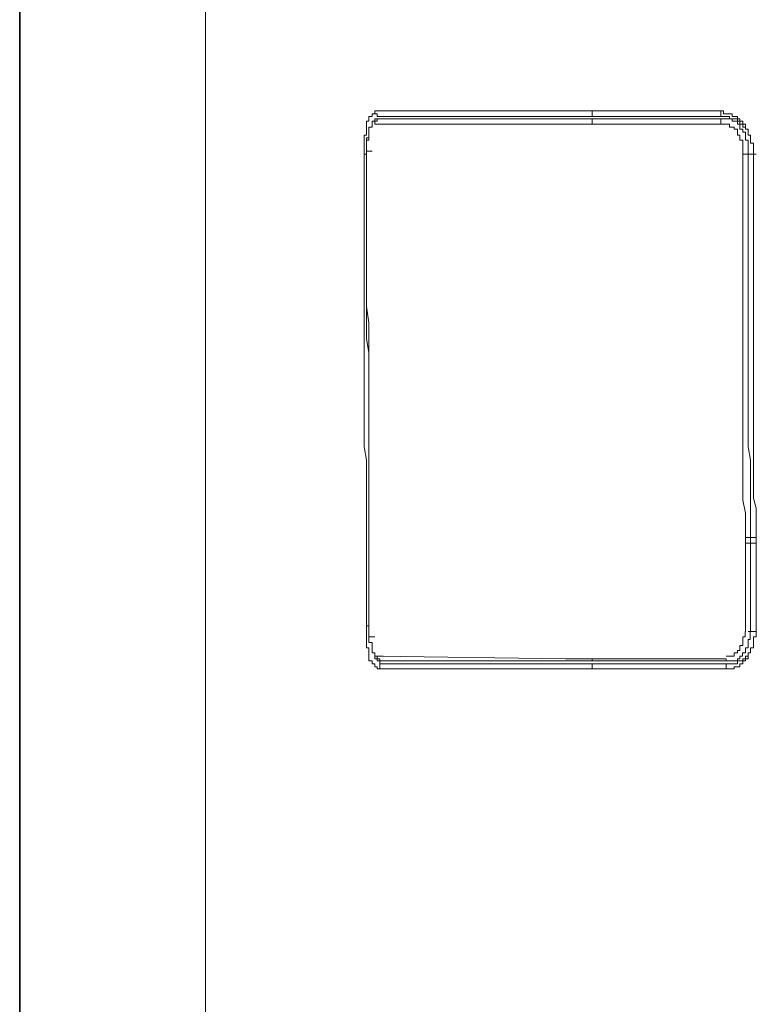
# Model space of a CAD drawing. Units: inches. Extents: x 264.5 to 352.7, y 45.4 to 108.2.
# Drawn here: x 268.5 to 269.7, y 70.3 to 71.9 of the extents above; entities that cross this region are included whole.
import ezdxf

# ---------------------------------------------------------------- set-up
doc = ezdxf.new("R2010")
doc.units = ezdxf.units.IN
doc.header["$MEASUREMENT"] = 0
doc.layers.add('图层 1', color=7, linetype='Continuous')

msp = doc.modelspace()

# ---------------------------------------------------------------- linework, layer by layer
at = {"layer": '图层 1', "color": 7, "lineweight": 35}
msp.add_lwpolyline([(268.4932, 61.7306), (268.4932, 84.7597)], dxfattribs=at)
at = {"layer": '图层 1', "color": 7, "lineweight": 9}
for points in [[(268.797, 72.8555), (268.797, 72.5), (268.797, 72.1444), (268.797, 71.7882), (268.797, 71.4327), (268.797, 71.0771), (268.797, 70.7202), (268.797, 70.3647), (268.797, 70.0092), (268.797, 69.6529), (268.797, 69.2967), (268.797, 68.9405), (268.797, 68.5808), (268.797, 68.2246)], [(269.0647, 71.7358), (269.0647, 71.7317), (269.0609, 71.7317), (269.0609, 71.7269), (269.0609, 71.7221), (269.0609, 71.7186)], [(269.0699, 71.7441), (269.0699, 71.7393), (269.0647, 71.7393), (269.0647, 71.7358)], [(269.0744, 71.7489), (269.0744, 71.7441), (269.0699, 71.7441)], [(269.5047, 71.7489), (269.0744, 71.7489)], [(269.0744, 71.7489), (269.0744, 71.7441), (269.0781, 71.7441), (269.0781, 71.7393)], [(269.0781, 71.7358), (269.0781, 71.7317), (269.0744, 71.7317), (269.0744, 71.7269)], [(269.0781, 71.7358), (269.0744, 71.7358), (269.0744, 71.7317)], [(269.0781, 71.7393), (269.0826, 71.7393)], [(269.0826, 71.7358), (269.0781, 71.7358)], [(269.6452, 71.7393), (269.0826, 71.7393)], [(269.659, 71.7358), (269.0826, 71.7358)], [(269.4302, 71.7489), (269.4302, 71.7441), (269.4302, 71.7393)], [(269.4302, 71.7393), (269.4347, 71.7393), (269.4385, 71.7393)], [(269.4385, 71.7358), (269.4347, 71.7358), (269.4302, 71.7358)], [(269.4302, 71.7358), (269.4302, 71.7317), (269.4302, 71.7269)], [(269.5047, 71.7489), (269.5663, 71.7489)], [(269.5663, 71.7489), (269.6407, 71.7489)], [(269.6407, 71.7489), (269.6407, 71.7441), (269.6407, 71.7393)], [(269.6452, 71.7489), (269.6407, 71.7489)], [(269.6407, 71.7393), (269.6452, 71.7393)], [(269.6452, 71.7358), (269.6407, 71.7358)], [(269.6407, 71.7358), (269.6407, 71.7317), (269.6407, 71.7269)], [(269.6493, 71.7441), (269.6452, 71.7441), (269.6452, 71.7489)], [(269.6493, 71.7393), (269.6452, 71.7393)], [(269.6676, 71.7269), (269.6676, 71.7317), (269.6624, 71.7317), (269.659, 71.7317), (269.659, 71.7358), (269.6545, 71.7358), (269.6493, 71.7358), (269.6452, 71.7358)], [(269.6545, 71.7441), (269.6493, 71.7441)], [(269.6493, 71.7441), (269.659, 71.7441)], [(269.6545, 71.7393), (269.6493, 71.7393)], [(269.6717, 71.7317), (269.6717, 71.7358), (269.6676, 71.7358), (269.6676, 71.7393), (269.6624, 71.7393), (269.659, 71.7393), (269.659, 71.7441), (269.6545, 71.7441)], [(269.659, 71.7358), (269.6545, 71.7358), (269.6545, 71.7393)], [(269.6624, 71.7358), (269.659, 71.7358)], [(269.6676, 71.7358), (269.6624, 71.7358)], [(269.6676, 71.7317), (269.6676, 71.7358)], [(269.0609, 71.7186), (269.0609, 71.7138), (269.0609, 71.709), (269.0568, 71.709), (269.0568, 71.7048), (269.0568, 71.7007)], [(269.0699, 71.7269), (269.0699, 71.7221), (269.0647, 71.7221), (269.0647, 71.7193), (269.0647, 71.7138)], [(269.0699, 71.7269), (269.0699, 71.7221), (269.0647, 71.7221), (269.0647, 71.7193), (269.0647, 71.7138), (269.0647, 71.709)], [(269.0744, 71.7317), (269.0699, 71.7317), (269.0699, 71.7269)], [(269.5047, 71.7269), (269.0744, 71.7269)], [(269.5047, 71.7269), (269.6407, 71.7269)], [(269.6676, 71.7138), (269.6676, 71.7186), (269.6624, 71.7186), (269.6624, 71.7221), (269.659, 71.7221), (269.6545, 71.7221), (269.6545, 71.7269), (269.6493, 71.7269), (269.6452, 71.7269), (269.6407, 71.7269)], [(269.6766, 71.7269), (269.6717, 71.7269), (269.6717, 71.7317), (269.6676, 71.7317)], [(269.6807, 71.7048), (269.6807, 71.709), (269.6807, 71.7138), (269.6766, 71.7138), (269.6766, 71.7186), (269.6717, 71.7186), (269.6717, 71.7221), (269.6717, 71.7269), (269.6676, 71.7269)], [(269.6852, 71.7186), (269.6807, 71.7186), (269.6807, 71.7221), (269.6807, 71.7269), (269.6766, 71.7269), (269.6766, 71.7317), (269.6717, 71.7317)], [(269.6807, 71.7186), (269.6807, 71.7221), (269.6766, 71.7221), (269.6766, 71.7269)], [(269.689, 71.6959), (269.689, 71.7007), (269.689, 71.7048), (269.689, 71.709), (269.6852, 71.709), (269.6852, 71.7138), (269.6852, 71.7186)], [(269.0647, 71.7138), (269.0647, 71.709), (269.0647, 71.7048), (269.0647, 71.7007), (269.0609, 71.7007), (269.0609, 71.6959)], [(269.0647, 71.709), (269.0647, 71.7048), (269.0609, 71.7048), (269.0609, 71.7007), (269.0609, 71.6959), (269.0609, 71.6917), (269.0609, 71.6876)], [(269.6766, 71.678), (269.6766, 71.6828), (269.6766, 71.6876), (269.6766, 71.6917), (269.6766, 71.6959), (269.6766, 71.7007), (269.6717, 71.7007), (269.6717, 71.7048), (269.6717, 71.709), (269.6676, 71.709), (269.6676, 71.7138)], [(269.6852, 71.6917), (269.6852, 71.6959), (269.6852, 71.7007), (269.6807, 71.7007), (269.6807, 71.7048)], [(269.0568, 71.7007), (269.0568, 71.6959), (269.0568, 71.6917), (269.0568, 71.6876)], [(269.0568, 71.6876), (269.0568, 71.6828), (269.0568, 71.678)], [(269.0609, 71.6959), (269.0609, 71.6917)], [(269.0609, 71.6917), (269.0609, 71.6876)], [(269.0609, 71.6876), (269.0609, 71.6828)], [(269.0609, 71.6876), (269.0609, 71.6828)], [(269.6852, 71.678), (269.6852, 71.6828), (269.6852, 71.6876), (269.6852, 71.6917)], [(269.6938, 71.6745), (269.6938, 71.678), (269.6938, 71.6828), (269.6938, 71.6876), (269.6938, 71.6917), (269.6938, 71.6959), (269.689, 71.6959)], [(269.0609, 71.678), (269.0568, 71.678)], [(269.0568, 71.678), (269.0568, 71.6525), (269.0568, 71.6263), (269.0568, 71.5987), (269.0568, 71.5725), (269.0568, 71.5512), (269.0568, 71.525), (269.0568, 71.4981), (269.0568, 71.4726), (269.0568, 71.4458), (269.0568, 71.4196), (269.0568, 71.3927), (269.0568, 71.3665), (269.0568, 71.3445), (269.0568, 71.3183), (269.0568, 71.2921)], [(269.0609, 71.6828), (269.0609, 71.6036)], [(269.0609, 71.6828), (269.0699, 71.6828)], [(269.0609, 71.6828), (269.0609, 71.6607), (269.0609, 71.6394), (269.0609, 71.6215), (269.0609, 71.5987), (269.0609, 71.5781), (269.0609, 71.5595), (269.0609, 71.5381), (269.0609, 71.5167), (269.0609, 71.4981), (269.0609, 71.4768), (269.0609, 71.4547), (269.0609, 71.4368), (269.0609, 71.4148), (269.0609, 71.3927), (269.0609, 71.3755), (269.0647, 71.3534), (269.0647, 71.3314), (269.0647, 71.3142), (269.0647, 71.2921)], [(269.0609, 71.6828), (269.0699, 71.6828)], [(269.6766, 71.678), (269.6766, 71.6166)], [(269.6766, 71.678), (269.6807, 71.678)], [(269.6807, 71.678), (269.6852, 71.678)], [(269.6852, 71.678), (269.6852, 71.6166)], [(269.6852, 71.678), (269.6986, 71.678)], [(269.6938, 71.6745), (269.6938, 71.6477), (269.6938, 71.6166), (269.6938, 71.5905), (269.6938, 71.5595), (269.6938, 71.534), (269.6938, 71.503), (269.6938, 71.4726), (269.6938, 71.4458), (269.6938, 71.4148), (269.6938, 71.3886), (269.6938, 71.3576)], [(269.6766, 71.6166), (269.6766, 71.5856), (269.6766, 71.5595), (269.6766, 71.534), (269.6766, 71.503), (269.6766, 71.4775), (269.6766, 71.4458), (269.6766, 71.4189), (269.6766, 71.3893), (269.6766, 71.3617), (269.6766, 71.3355)], [(269.6852, 71.6166), (269.6852, 71.5553)], [(269.0609, 71.6036), (269.0609, 71.5781), (269.0609, 71.5512), (269.0609, 71.5291), (269.0609, 71.503), (269.0609, 71.4768), (269.0609, 71.4547), (269.0609, 71.4285), (269.0647, 71.4017), (269.0647, 71.3796), (269.0647, 71.3534), (269.0647, 71.3266), (269.0647, 71.3004), (269.0647, 71.2783), (269.0647, 71.2522)], [(269.6852, 71.5553), (269.6852, 71.5291), (269.6852, 71.5036), (269.6852, 71.4768), (269.6852, 71.4547), (269.6852, 71.4285)], [(269.6852, 71.4285), (269.6852, 71.4017), (269.6852, 71.3796), (269.6852, 71.3534), (269.6852, 71.3266), (269.6852, 71.3004)], [(269.6938, 71.3576), (269.6938, 71.3403), (269.6938, 71.3224), (269.6938, 71.3004), (269.6938, 71.2832), (269.6938, 71.2652), (269.6938, 71.2473), (269.6938, 71.226), (269.6938, 71.2081), (269.6938, 71.1908), (269.6938, 71.1736), (269.6938, 71.1509), (269.6938, 71.1336), (269.6938, 71.115), (269.6986, 71.0985), (269.6986, 71.0771), (269.6986, 71.0592), (269.6986, 71.0413)], [(269.6766, 71.3355), (269.6766, 71.3142), (269.6766, 71.2921), (269.6766, 71.2742), (269.6766, 71.2522), (269.6766, 71.2349), (269.6766, 71.2122), (269.6766, 71.1908), (269.6766, 71.1729), (269.6766, 71.1516), (269.6766, 71.1336), (269.6766, 71.1116), (269.6807, 71.0902), (269.6807, 71.0723), (269.6807, 71.0503)], [(269.6852, 71.3004), (269.6852, 71.2832), (269.6852, 71.2611), (269.6852, 71.2391), (269.6852, 71.217), (269.6852, 71.1991), (269.689, 71.1771)], [(269.0568, 71.2921), (269.0568, 71.2701), (269.0568, 71.2432), (269.0568, 71.2211), (269.0568, 71.1991), (269.0609, 71.1771), (269.0609, 71.1557), (269.0609, 71.1336), (269.0609, 71.1075), (269.0609, 71.0847), (269.0609, 71.0634), (269.0609, 71.0413), (269.0609, 71.0193), (269.0609, 70.9931), (269.0609, 70.971), (269.0609, 70.949), (269.0609, 70.9276), (269.0609, 70.9056)], [(269.0647, 71.2921), (269.0647, 71.2701), (269.0647, 71.2522), (269.0647, 71.2301), (269.0647, 71.2081), (269.0647, 71.1908), (269.0647, 71.1688), (269.0647, 71.1467), (269.0647, 71.1288), (269.0647, 71.1075), (269.0647, 71.0847), (269.0647, 71.0675), (269.0647, 71.0454), (269.0647, 71.0234), (269.0647, 71.0014), (269.0647, 70.9841), (269.0647, 70.9621), (269.0647, 70.9407), (269.0647, 70.9228), (269.0647, 70.9008)], [(269.0647, 71.2522), (269.0647, 71.2301), (269.0647, 71.2081), (269.0647, 71.1867), (269.0647, 71.164), (269.0647, 71.1426), (269.0647, 71.1199), (269.0647, 71.0985), (269.0647, 71.0771), (269.0647, 71.0544), (269.0647, 71.0324), (269.0647, 71.011), (269.0647, 70.9883), (269.0647, 70.9669), (269.0647, 70.9442), (269.0647, 70.9228), (269.0647, 70.9008)], [(269.689, 71.1771), (269.689, 71.1598), (269.689, 71.1426), (269.689, 71.1247), (269.689, 71.1026), (269.689, 71.0847), (269.689, 71.0675), (269.689, 71.0503)], [(269.6807, 71.0413), (269.6807, 71.0503)], [(269.6807, 71.0503), (269.6852, 71.0503)], [(269.6807, 71.0413), (269.6807, 71.0282)], [(269.6807, 71.0413), (269.6852, 71.0413)], [(269.6852, 71.0503), (269.689, 71.0503)], [(269.6852, 71.0413), (269.689, 71.0413)], [(269.689, 71.0413), (269.689, 71.0503)], [(269.6986, 71.0503), (269.689, 71.0503)], [(269.6986, 71.0413), (269.689, 71.0413)], [(269.689, 71.0413), (269.689, 71.0282)], [(269.6986, 71.0413), (269.6986, 71.0282)], [(269.6807, 71.0282), (269.6807, 71.0158), (269.6807, 71.0062), (269.6807, 70.9931), (269.6807, 70.9841), (269.6807, 70.9752), (269.6807, 70.9621)], [(269.689, 71.0282), (269.689, 71.0158)], [(269.6986, 71.0282), (269.6986, 71.011)], [(269.689, 71.0158), (269.689, 70.9979)], [(269.6986, 71.011), (269.6986, 70.9979)], [(269.689, 70.9979), (269.689, 70.9841)], [(269.6986, 70.9979), (269.6986, 70.9841)], [(269.689, 70.9841), (269.689, 70.971)], [(269.6986, 70.9841), (269.6986, 70.971)], [(269.6807, 70.9621), (269.6807, 70.9545), (269.6807, 70.9442), (269.6807, 70.9366), (269.6807, 70.9276), (269.6807, 70.918), (269.6807, 70.9104), (269.6807, 70.8966)], [(269.689, 70.971), (269.689, 70.9538)], [(269.6986, 70.971), (269.6986, 70.9573)], [(269.689, 70.9538), (269.689, 70.9407)], [(269.6986, 70.9573), (269.6986, 70.9407)], [(269.689, 70.9407), (269.689, 70.9276)], [(269.689, 70.9276), (269.689, 70.918)], [(269.6986, 70.9407), (269.6986, 70.9276)], [(269.6986, 70.9276), (269.6986, 70.9138)], [(269.689, 70.918), (269.689, 70.9138)], [(269.689, 70.9138), (269.689, 70.8966)], [(269.6986, 70.9138), (269.6986, 70.9056)], [(269.0647, 70.9056), (269.0609, 70.9056)], [(269.0609, 70.9056), (269.0609, 70.9008), (269.0609, 70.8973), (269.0609, 70.8925)], [(269.0647, 70.9008), (269.0647, 70.8966)], [(269.0647, 70.9008), (269.0647, 70.8966)], [(269.0647, 70.8966), (269.0647, 70.8925)], [(269.0647, 70.8966), (269.0647, 70.8925)], [(269.6717, 70.8697), (269.6717, 70.8739), (269.6766, 70.8739), (269.6766, 70.8787), (269.6766, 70.8835), (269.6766, 70.8877), (269.6804, 70.8877), (269.6804, 70.8925), (269.6804, 70.8966)], [(269.6807, 70.8615), (269.6807, 70.8656), (269.6807, 70.8697), (269.6852, 70.8697), (269.6852, 70.8739), (269.6852, 70.8787), (269.6852, 70.8835), (269.6886, 70.8835), (269.6886, 70.8877), (269.6886, 70.8925), (269.6886, 70.8973)], [(269.6852, 70.856), (269.6852, 70.8615), (269.689, 70.8615), (269.689, 70.8656), (269.689, 70.8697), (269.6938, 70.8697), (269.6938, 70.8739), (269.6938, 70.8787), (269.6938, 70.8835), (269.6938, 70.8877), (269.6986, 70.8877), (269.6986, 70.8925), (269.6986, 70.8966), (269.6986, 70.9008)], [(269.6986, 70.8966), (269.6852, 70.8966)], [(269.6986, 70.9056), (269.6986, 70.9008)], [(269.0609, 70.8925), (269.0609, 70.8877), (269.0609, 70.8835)], [(269.0609, 70.8835), (269.0609, 70.8787), (269.0609, 70.8739), (269.0609, 70.8697), (269.0647, 70.8697), (269.0647, 70.8656), (269.0647, 70.8615)], [(269.0647, 70.8925), (269.0647, 70.8877)], [(269.0647, 70.8925), (269.0647, 70.8877), (269.0647, 70.8835), (269.0647, 70.8787), (269.0699, 70.8787), (269.0699, 70.8739)], [(269.0647, 70.8877), (269.0647, 70.8835)], [(269.0647, 70.8877), (269.0744, 70.8877)], [(269.0647, 70.8835), (269.0647, 70.8787), (269.0699, 70.8787)], [(269.0699, 70.8787), (269.0699, 70.8739)], [(269.0699, 70.8739), (269.0699, 70.8697)], [(269.0699, 70.8739), (269.0699, 70.8697), (269.0699, 70.8663), (269.0699, 70.8615), (269.0744, 70.8615), (269.0744, 70.856)], [(269.0699, 70.8697), (269.0699, 70.8656), (269.0699, 70.8615), (269.0744, 70.8615), (269.0744, 70.856), (269.0744, 70.8518)], [(269.6493, 70.856), (269.6545, 70.856), (269.659, 70.856), (269.6624, 70.856), (269.6624, 70.8615), (269.6676, 70.8615), (269.6676, 70.8656), (269.6717, 70.8656), (269.6717, 70.8697)], [(269.6852, 70.856), (269.6852, 70.8615), (269.689, 70.8615), (269.689, 70.8656)], [(269.0647, 70.8615), (269.0647, 70.856), (269.0647, 70.8518), (269.0647, 70.8484), (269.0699, 70.8484), (269.0699, 70.8436), (269.0744, 70.8436), (269.0744, 70.8394)], [(269.0744, 70.856), (269.0781, 70.856)], [(269.0744, 70.8518), (269.0781, 70.8518), (269.0781, 70.8484), (269.0823, 70.8484), (269.0878, 70.8484)], [(269.3861, 70.8518), (269.0781, 70.856)], [(269.0781, 70.856), (269.0781, 70.8518), (269.0826, 70.8518), (269.0826, 70.8484)], [(269.0781, 70.856), (269.0878, 70.856)], [(269.0826, 70.8484), (269.0878, 70.8484)], [(269.0826, 70.8484), (269.0826, 70.8436), (269.0878, 70.8436)], [(269.6766, 70.8484), (269.0878, 70.8484)], [(269.3861, 70.8518), (269.4302, 70.8518)], [(269.5264, 70.8518), (269.4302, 70.8518)], [(269.4302, 70.8518), (269.4302, 70.8484)], [(269.4302, 70.8484), (269.4347, 70.8484), (269.4385, 70.8484)], [(269.5264, 70.8518), (269.5708, 70.8518)], [(269.5708, 70.8518), (269.6452, 70.8518)], [(269.6452, 70.8518), (269.6493, 70.8518), (269.6493, 70.8484)], [(269.6493, 70.8353), (269.6545, 70.8353), (269.659, 70.8353), (269.6624, 70.8353), (269.6624, 70.8387), (269.6676, 70.8387), (269.6717, 70.8387), (269.6717, 70.8436), (269.6766, 70.8436), (269.6766, 70.8484), (269.6807, 70.8484), (269.6807, 70.8518), (269.6852, 70.8518), (269.6852, 70.8567)], [(269.6493, 70.8484), (269.6545, 70.8484)], [(269.6545, 70.8484), (269.659, 70.8484), (269.6624, 70.8484), (269.6676, 70.8484), (269.6676, 70.8518), (269.6717, 70.8518), (269.6717, 70.856), (269.6762, 70.856), (269.6762, 70.8615), (269.6807, 70.8615)], [(269.6676, 70.8484), (269.6717, 70.8484)], [(269.6676, 70.8436), (269.6676, 70.8484)], [(269.6717, 70.8484), (269.6766, 70.8484), (269.6766, 70.8518)], [(269.6766, 70.8518), (269.6807, 70.8518), (269.6807, 70.856), (269.6852, 70.856)], [(269.0744, 70.8387), (269.0781, 70.8387), (269.0781, 70.8353)], [(269.0781, 70.8353), (269.0826, 70.8353)], [(269.0878, 70.8436), (269.0826, 70.8436), (269.0826, 70.8387)], [(269.0826, 70.8387), (269.0826, 70.8353)], [(269.3861, 70.8353), (269.0826, 70.8353)], [(269.6545, 70.8436), (269.0878, 70.8436)], [(269.0878, 70.8436), (269.0961, 70.8436)], [(269.3861, 70.8353), (269.4302, 70.8353)], [(269.4385, 70.8436), (269.4347, 70.8436), (269.4302, 70.8436), (269.4302, 70.8387)], [(269.4302, 70.8387), (269.4302, 70.8353)], [(269.5264, 70.8353), (269.4302, 70.8353)], [(269.5264, 70.8353), (269.5753, 70.8353)], [(269.5753, 70.8353), (269.6493, 70.8353)], [(269.6545, 70.8436), (269.6493, 70.8436), (269.6493, 70.8387)], [(269.6493, 70.8387), (269.6493, 70.8353)], [(269.6545, 70.8436), (269.659, 70.8436)], [(269.659, 70.8436), (269.6624, 70.8436)], [(269.6624, 70.8436), (269.6676, 70.8436)]]:
    msp.add_lwpolyline(points, dxfattribs=at)

doc.saveas('drawing.dxf')
